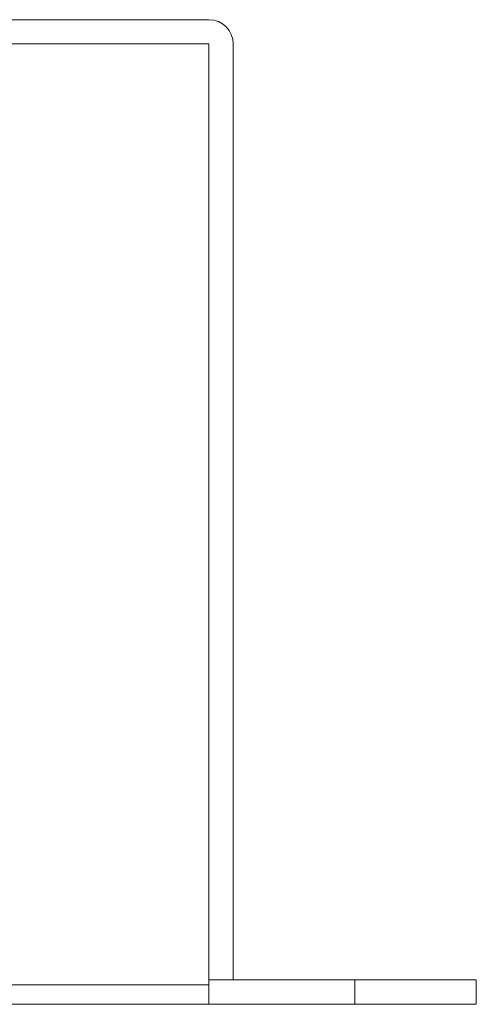
# Model space of a CAD drawing. Units: inches. Extents: x 1396 to 1979, y 0 to 772.
# Drawn here: x 1752 to 1771, y 345 to 386 of the extents above; entities that cross this region are included whole.
import ezdxf

# ---------------------------------------------------------------- set-up
doc = ezdxf.new("R2010")
doc.units = ezdxf.units.IN
doc.header["$MEASUREMENT"] = 0
doc.layers.add('Object', color=7, linetype='Continuous', lineweight=5, true_color=0x000000)

# ---------------------------------------------------------------- blocks, each defined once
blk = doc.blocks.new('BL controlTASKSPI600_FRONTVIEW')
at = {"layer": 'Object', "color": 6}
for p, q in [((180.2, 0), (1, 0)), ((180.2, -1), (1, -1)), ((1, -1), (180.2, -1)), ((180.2, -39.7), (180.2, -1)), ((180.2, -1), (180.2, -39.5)), ((181.2, -39.5), (181.2, -1)), ((180.2, -39.5), (186.2, -39.5)), ((180.2, -39.5), (181.2, -39.5)), ((186.2, -39.5), (186.2, -40.5)), ((191.2, -40.5), (191.2, -39.5)), ((1, -39.7), (180.2, -39.7)), ((1, -40.5), (180.2, -40.5)), ((180.2, -40.5), (186.2, -40.5))]:
    blk.add_line(p, q, dxfattribs=at)
blk.add_open_spline([(181.2, -1), (181.2, -0.448), (180.752, 0), (180.2, 0)], degree=3, dxfattribs=at)
for points, knots in [([(186.2, -39.5), (186.356, -39.5), (186.512, -39.5), (186.667, -39.5), (186.822, -39.5), (186.977, -39.5), (187.13, -39.5), (187.283, -39.5), (187.435, -39.5), (187.585, -39.5), (187.735, -39.5), (187.883, -39.5), (188.029, -39.5), (188.174, -39.5), (188.317, -39.5), (188.456, -39.5), (188.596, -39.5), (188.732, -39.5), (188.864, -39.5), (188.996, -39.5), (189.125, -39.5), (189.249, -39.5), (189.373, -39.5), (189.492, -39.5), (189.607, -39.5), (189.721, -39.5), (189.831, -39.5), (189.935, -39.5), (190.039, -39.5), (190.138, -39.5), (190.231, -39.5), (190.324, -39.5), (190.411, -39.5), (190.491, -39.5), (190.572, -39.5), (190.646, -39.5), (190.714, -39.5), (190.781, -39.5), (190.842, -39.5), (190.896, -39.5), (190.95, -39.5), (190.997, -39.5), (191.037, -39.5), (191.077, -39.5), (191.11, -39.5), (191.135, -39.5), (191.152, -39.5), (191.165, -39.5), (191.176, -39.5), (191.191, -39.5), (191.199, -39.5), (191.2, -39.5)], [0, 0, 0, 0, 0.467216, 0.467216, 0.467216, 0.934835, 0.934835, 0.934835, 1.402837, 1.402837, 1.402837, 1.871188, 1.871188, 1.871188, 2.339847, 2.339847, 2.339847, 2.808775, 2.808775, 2.808775, 3.277934, 3.277934, 3.277934, 3.747299, 3.747299, 3.747299, 4.216855, 4.216855, 4.216855, 4.686604, 4.686604, 4.686604, 5.15656, 5.15656, 5.15656, 5.626751, 5.626751, 5.626751, 6.097214, 6.097214, 6.097214, 6.567993, 6.567993, 6.567993, 7.03913, 7.03913, 7.03913, 7.352961, 7.352961, 7.352961, 7.821362, 7.821362, 7.821362, 7.821362]), ([(180.2, -39.7), (180.2, -39.721), (180.2, -39.742), (180.2, -39.762), (180.2, -39.783), (180.2, -39.804), (180.2, -39.824), (180.2, -39.844), (180.2, -39.865), (180.2, -39.885), (180.2, -39.905), (180.2, -39.926), (180.2, -39.945), (180.2, -39.965), (180.2, -39.984), (180.2, -40.003), (180.2, -40.022), (180.2, -40.042), (180.2, -40.06), (180.2, -40.078), (180.2, -40.097), (180.2, -40.114), (180.2, -40.141), (180.2, -40.166), (180.2, -40.191), (180.2, -40.215), (180.2, -40.239), (180.2, -40.261), (180.2, -40.283), (180.2, -40.304), (180.2, -40.323), (180.2, -40.342), (180.2, -40.36), (180.2, -40.377), (180.2, -40.393), (180.2, -40.408), (180.2, -40.422), (180.2, -40.43), (180.2, -40.439), (180.2, -40.446), (180.2, -40.453), (180.2, -40.46), (180.2, -40.466), (180.2, -40.472), (180.2, -40.477), (180.2, -40.482), (180.2, -40.486), (180.2, -40.49), (180.2, -40.492), (180.2, -40.495), (180.2, -40.497), (180.2, -40.499), (180.2, -40.5), (180.2, -40.5), (180.2, -40.5)], [0, 0, 0, 0, 0.061371, 0.061371, 0.061371, 0.122795, 0.122795, 0.122795, 0.18427, 0.18427, 0.18427, 0.245794, 0.245794, 0.245794, 0.307367, 0.307367, 0.307367, 0.368988, 0.368988, 0.368988, 0.430656, 0.430656, 0.430656, 0.523207, 0.523207, 0.523207, 0.615915, 0.615915, 0.615915, 0.70878, 0.70878, 0.70878, 0.801802, 0.801802, 0.801802, 0.894984, 0.894984, 0.894984, 0.957049, 0.957049, 0.957049, 1.019163, 1.019163, 1.019163, 1.081327, 1.081327, 1.081327, 1.143541, 1.143541, 1.143541, 1.205807, 1.205807, 1.205807, 1.256259, 1.256259, 1.256259, 1.256259]), ([(186.2, -40.5), (186.356, -40.5), (186.512, -40.5), (186.667, -40.5), (186.822, -40.5), (186.977, -40.5), (187.13, -40.5), (187.283, -40.5), (187.435, -40.5), (187.585, -40.5), (187.735, -40.5), (187.883, -40.5), (188.029, -40.5), (188.174, -40.5), (188.317, -40.5), (188.456, -40.5), (188.596, -40.5), (188.732, -40.5), (188.864, -40.5), (188.996, -40.5), (189.125, -40.5), (189.249, -40.5), (189.373, -40.5), (189.492, -40.5), (189.607, -40.5), (189.721, -40.5), (189.831, -40.5), (189.935, -40.5), (190.039, -40.5), (190.138, -40.5), (190.231, -40.5), (190.324, -40.5), (190.411, -40.5), (190.491, -40.5), (190.572, -40.5), (190.646, -40.5), (190.714, -40.5), (190.781, -40.5), (190.842, -40.5), (190.896, -40.5), (190.95, -40.5), (190.997, -40.5), (191.037, -40.5), (191.077, -40.5), (191.11, -40.5), (191.135, -40.5), (191.152, -40.5), (191.165, -40.5), (191.176, -40.5), (191.191, -40.5), (191.199, -40.5), (191.2, -40.5)], [0, 0, 0, 0, 0.467216, 0.467216, 0.467216, 0.934835, 0.934835, 0.934835, 1.402837, 1.402837, 1.402837, 1.871188, 1.871188, 1.871188, 2.339847, 2.339847, 2.339847, 2.808775, 2.808775, 2.808775, 3.277934, 3.277934, 3.277934, 3.747299, 3.747299, 3.747299, 4.216855, 4.216855, 4.216855, 4.686604, 4.686604, 4.686604, 5.15656, 5.15656, 5.15656, 5.626751, 5.626751, 5.626751, 6.097214, 6.097214, 6.097214, 6.567993, 6.567993, 6.567993, 7.03913, 7.03913, 7.03913, 7.352961, 7.352961, 7.352961, 7.821362, 7.821362, 7.821362, 7.821362])]:
    blk.add_open_spline(points, degree=3, knots=knots, dxfattribs=at)

msp = doc.modelspace()

# ---------------------------------------------------------------- block references
msp.add_blockref('BL controlTASKSPI600_FRONTVIEW', (1579.769, 385.959))

doc.saveas('drawing.dxf')
